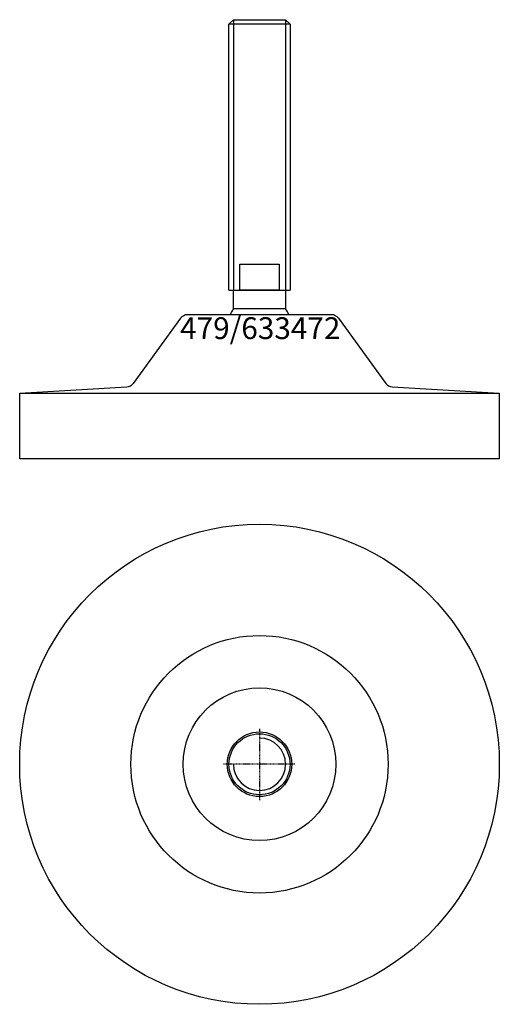
# Model space of a CAD drawing. Extents: x -55 to 55, y -155 to 71.
import ezdxf
from ezdxf.enums import TextEntityAlignment as Align

# ---------------------------------------------------------------- set-up
doc = ezdxf.new("R2010")
doc.units = 0
doc.linetypes.add('DASHDOT', pattern=[1, 0.5, -0.25, 0, -0.25])
doc.layers.get('0').update_dxf_attribs({"linetype": 'CONTINUOUS'})
for name, color, linetype in [('AXIS', 1, 'DASHDOT'), ('MARBETT-FEET', 4, 'CONTINUOUS'), ('TEXT', 5, 'CONTINUOUS')]:
    doc.layers.add(name, color=color, linetype=linetype)
doc.styles.add('DISTINTA', font='romand.shx', dxfattribs={"height": 45})

# ---------------------------------------------------------------- blocks, each defined once
blk = doc.blocks.new('DISBLO')
at = {"layer": 'TEXT', "style": 'DISTINTA'}
blk.add_attdef('TESTO', text='', height=5, dxfattribs=at).set_placement((0.173909, -2.578919), align=Align.CENTER)
blk = doc.blocks.new('633472A')
for p, q in [((-7, 69.599982), (-6, 70.599982)), ((-6, 70.599982), (-6, 8.599982)), ((6, 70.599982), (6, 8.599982)), ((7, 69.599982), (6, 70.599982)), ((7, 69.599982), (-7, 69.599982)), ((-7, 8.599982), (7, 8.599982)), ((16.481538, 3), (-16.481538, 3)), ((-18.09901, 2.176344), (-28.943863, -12.735318)), ((18.09901, 2.176344), (28.943863, -12.735318)), ((-55, -15), (-30.443891, -13.555523)), ((-55, -30), (-55, -15)), ((-55, -15), (55, -15)), ((-30, -15), (30, -15)), ((30.443891, -13.555523), (55, -15)), ((55, -15), (55, -30)), ((55, -30), (-55, -30))]:
    blk.add_line(p, q)
for points in [[(-6, 70.599982), (6, 70.599982)], [(-7, 8.599982), (-7, 69.599982)], [(7, 69.599982), (7, 8.599982)]]:
    blk.add_lwpolyline(points)
for points in [[(-4.5, 8.599982), (-4.5, 14.599982), (4.5, 14.599982), (4.5, 8.599982)], [(-6, 4.331282), (-6, 8.599982), (6, 8.599982), (6, 4.331282)]]:
    blk.add_lwpolyline(points, close=True)
for centre, radius, start, end in [((-16.481538, 1), 2, 90, 143.972607), ((0, 0), 7.4, 144.175226, 156.083466), ((0, 0), 7.4, 23.916534, 35.824774), ((16.481538, 1), 2, 36.027393, 90), ((-30.561335, -11.558974), 2, 273.36646, 323.972607), ((30.561335, -11.558974), 2, 216.027393, 266.63354)]:
    blk.add_arc(centre, radius, start, end)
blk = doc.blocks.new('1AB-M14')
for radius in [7.4, 7]:
    blk.add_circle((0, 0), radius)
blk.add_arc((0, 0), 6, 180, 90)
at = {"layer": 'AXIS', "ltscale": 0.5}
for p, q in [((0, 8.090787), (0, -8.206977)), ((8.093184, 0), (-8.219915, 0))]:
    blk.add_line(p, q, dxfattribs=at)
blk = doc.blocks.new('479B')
for radius in [55, 29.5, 17.5]:
    blk.add_circle((0, 0), radius)
blk = doc.blocks.new('633472B')
at = {"layer": 'MARBETT-FEET'}
for name in ['479B', '1AB-M14']:
    blk.add_blockref(name, (0, 0), dxfattribs=at)
blk = doc.blocks.new('633472')
blk.add_blockref('DISBLO', (0, 0)).add_auto_attribs({'TESTO': '479/633472'})
at = {"layer": 'MARBETT-FEET'}
for name, p in [('633472A', (0, 0)), ('633472B', (0, -100))]:
    blk.add_blockref(name, p, dxfattribs=at)

msp = doc.modelspace()

# ---------------------------------------------------------------- block references
msp.add_blockref('633472', (0, 0))

doc.saveas('drawing.dxf')
